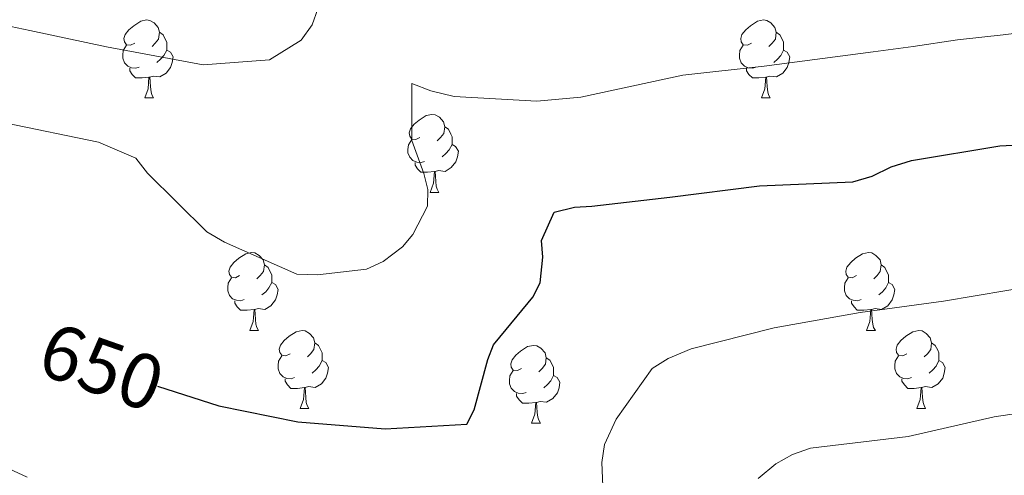
# Model space of a CAD drawing. Units: metres. Extents: x 624000 to 628508, y 4708324 to 4711375.
# Drawn here: x 625916 to 626043, y 4709826 to 4709884 of the extents above; entities that cross this region are included whole.
import ezdxf
from ezdxf.enums import TextEntityAlignment as Align

# ---------------------------------------------------------------- set-up
doc = ezdxf.new("R2010")
doc.units = ezdxf.units.M
doc.header["$MEASUREMENT"] = 0
for name, color, linetype, lineweight in [('Level 36', 92, 'Continuous', 0), ('Level 4', 36, 'Continuous', 30), ('Level 41', 39, 'Continuous', 0), ('Level 5', 36, 'Continuous', 0)]:
    doc.layers.add(name, color=color, linetype=linetype, lineweight=lineweight)
doc.styles.add('Arial', font='ARIAL.TTF', dxfattribs={"height": 0.2})

msp = doc.modelspace()

# ---------------------------------------------------------------- linework, layer by layer
at = {"layer": 'Level 36', "color": 92, "linetype": 'Continuous', "lineweight": 0}
for p, q in [((625932.46, 4709874.2, 0.01), (625933.58, 4709874.2, 0.01)), ((626011.79, 4709874.2, 0.01), (626012.91, 4709874.2, 0.01)), ((625969.15, 4709862.06, 0.01), (625970.28, 4709862.06, 0.01)), ((625945.96, 4709844.29, 0.01), (625947.09, 4709844.29, 0.01)), ((626025.29, 4709844.29, 0.01), (626026.42, 4709844.29, 0.01)), ((625952.44, 4709834.25, 0.01), (625953.56, 4709834.25, 0.01)), ((626031.76, 4709834.25, 0.01), (626032.89, 4709834.25, 0.01)), ((625982.21, 4709832.35, 0.01), (625983.34, 4709832.35, 0.01))]:
    msp.add_line(p, q, dxfattribs=at)
for points in [[(625931.16, 4709881.26, 0.01), (625930.63, 4709880.99, 0.01), (625930.1, 4709881.04, 0.01), (625929.84, 4709881.42, 0.01), (625929.78, 4709881.84, 0.01), (625929.94, 4709882.36, 0.01), (625930.42, 4709882.96, 0.01), (625931.06, 4709883.48, 0.01), (625931.96, 4709884.07, 0.01), (625932.7, 4709884.23, 0.01), (625933.12, 4709884.18, 0.01), (625933.66, 4709883.86, 0.01), (625934.18, 4709883.28, 0.01), (625934.34, 4709882.64, 0.01), (625934.24, 4709881.78, 0.01), (625933.81, 4709881.26, 0.01), (625933.39, 4709880.83, 0.01)], [(626010.49, 4709881.26, 0.01), (626009.96, 4709880.99, 0.01), (626009.43, 4709881.04, 0.01), (626009.16, 4709881.42, 0.01), (626009.11, 4709881.84, 0.01), (626009.27, 4709882.36, 0.01), (626009.75, 4709882.96, 0.01), (626010.38, 4709883.48, 0.01), (626011.28, 4709884.07, 0.01), (626012.03, 4709884.23, 0.01), (626012.45, 4709884.18, 0.01), (626012.98, 4709883.86, 0.01), (626013.51, 4709883.28, 0.01), (626013.67, 4709882.64, 0.01), (626013.56, 4709881.78, 0.01), (626013.14, 4709881.26, 0.01), (626012.72, 4709880.83, 0.01)], [(625934.34, 4709882.64, 0.01), (625934.82, 4709882.32, 0.01), (625935.14, 4709881.68, 0.01), (625935.3, 4709881.36, 0.01), (625935.3, 4709880.78, 0.01), (625935.3, 4709880.36, 0.01), (625934.92, 4709879.66, 0.01), (625934.5, 4709879.18, 0.01), (625934.02, 4709878.76, 0.01)], [(626013.67, 4709882.64, 0.01), (626014.15, 4709882.32, 0.01), (626014.46, 4709881.68, 0.01), (626014.62, 4709881.36, 0.01), (626014.62, 4709880.78, 0.01), (626014.62, 4709880.36, 0.01), (626014.25, 4709879.66, 0.01), (626013.83, 4709879.18, 0.01), (626013.35, 4709878.76, 0.01)], [(625931.74, 4709878.18, 0.01), (625931.32, 4709878.02, 0.01), (625930.74, 4709878.08, 0.01), (625930.26, 4709878.28, 0.01), (625929.84, 4709878.71, 0.01), (625929.62, 4709879.3, 0.01), (625929.62, 4709879.72, 0.01), (625929.68, 4709880.3, 0.01), (625930.1, 4709880.99, 0.01)], [(625935.3, 4709880.36, 0.01), (625935.75, 4709880.1, 0.01), (625936.1, 4709879.49, 0.01), (625935.98, 4709878.76, 0.01), (625935.78, 4709878.12, 0.01), (625935.19, 4709877.38, 0.01), (625934.4, 4709876.9, 0.01), (625933.54, 4709877.01, 0.01), (625933.12, 4709876.88, 0.01)], [(626011.07, 4709878.18, 0.01), (626010.65, 4709878.02, 0.01), (626010.06, 4709878.08, 0.01), (626009.59, 4709878.28, 0.01), (626009.16, 4709878.71, 0.01), (626008.95, 4709879.3, 0.01), (626008.95, 4709879.72, 0.01), (626009, 4709880.3, 0.01), (626009.43, 4709880.99, 0.01)], [(626014.62, 4709880.36, 0.01), (626015.08, 4709880.1, 0.01), (626015.42, 4709879.49, 0.01), (626015.31, 4709878.76, 0.01), (626015.1, 4709878.12, 0.01), (626014.52, 4709877.38, 0.01), (626013.72, 4709876.9, 0.01), (626012.87, 4709877.01, 0.01), (626012.44, 4709876.88, 0.01)], [(625933, 4709876.88, 0.01), (625932.12, 4709876.8, 0.01), (625931.27, 4709876.8, 0.01), (625930.84, 4709877.22, 0.01), (625930.52, 4709877.7, 0.01), (625930.52, 4709878.02, 0.01)], [(626012.33, 4709876.88, 0.01), (626011.44, 4709876.8, 0.01), (626010.6, 4709876.8, 0.01), (626010.17, 4709877.22, 0.01), (626009.85, 4709877.7, 0.01), (626009.85, 4709878.02, 0.01)], [(625932.46, 4709874.2, 0.01), (625932.9, 4709875.36, 0.01), (625933, 4709876.88, 0.01), (625933.12, 4709876.88, 0.01), (625933.15, 4709876.3, 0.01), (625933.18, 4709875.61, 0.01), (625933.26, 4709875, 0.01), (625933.37, 4709874.6, 0.01), (625933.58, 4709874.2, 0.01)], [(626011.79, 4709874.2, 0.01), (626012.22, 4709875.36, 0.01), (626012.33, 4709876.88, 0.01), (626012.44, 4709876.88, 0.01), (626012.48, 4709876.3, 0.01), (626012.51, 4709875.61, 0.01), (626012.58, 4709875, 0.01), (626012.7, 4709874.6, 0.01), (626012.91, 4709874.2, 0.01)], [(625967.85, 4709869.12, 0.01), (625967.32, 4709868.85, 0.01), (625966.79, 4709868.9, 0.01), (625966.53, 4709869.28, 0.01), (625966.47, 4709869.7, 0.01), (625966.63, 4709870.22, 0.01), (625967.11, 4709870.82, 0.01), (625967.75, 4709871.34, 0.01), (625968.65, 4709871.93, 0.01), (625969.39, 4709872.09, 0.01), (625969.82, 4709872.04, 0.01), (625970.35, 4709871.72, 0.01), (625970.88, 4709871.14, 0.01), (625971.04, 4709870.5, 0.01), (625970.93, 4709869.64, 0.01), (625970.5, 4709869.12, 0.01), (625970.08, 4709868.69, 0.01)], [(625971.04, 4709870.5, 0.01), (625971.51, 4709870.18, 0.01), (625971.83, 4709869.54, 0.01), (625971.99, 4709869.22, 0.01), (625971.99, 4709868.64, 0.01), (625971.99, 4709868.22, 0.01), (625971.62, 4709867.52, 0.01), (625971.2, 4709867.04, 0.01), (625970.72, 4709866.62, 0.01)], [(625968.44, 4709866.04, 0.01), (625968.01, 4709865.88, 0.01), (625967.43, 4709865.94, 0.01), (625966.95, 4709866.14, 0.01), (625966.53, 4709866.57, 0.01), (625966.31, 4709867.16, 0.01), (625966.31, 4709867.58, 0.01), (625966.37, 4709868.16, 0.01), (625966.79, 4709868.85, 0.01)], [(625971.99, 4709868.22, 0.01), (625972.44, 4709867.96, 0.01), (625972.79, 4709867.35, 0.01), (625972.68, 4709866.62, 0.01), (625972.47, 4709865.98, 0.01), (625971.88, 4709865.24, 0.01), (625971.09, 4709864.76, 0.01), (625970.24, 4709864.87, 0.01), (625969.81, 4709864.74, 0.01)], [(625969.7, 4709864.74, 0.01), (625968.81, 4709864.66, 0.01), (625967.96, 4709864.66, 0.01), (625967.54, 4709865.08, 0.01), (625967.22, 4709865.56, 0.01), (625967.22, 4709865.88, 0.01)], [(625969.15, 4709862.06, 0.01), (625969.59, 4709863.22, 0.01), (625969.7, 4709864.74, 0.01), (625969.81, 4709864.74, 0.01), (625969.84, 4709864.16, 0.01), (625969.88, 4709863.47, 0.01), (625969.95, 4709862.86, 0.01), (625970.06, 4709862.46, 0.01), (625970.28, 4709862.06, 0.01)], [(625944.66, 4709851.35, 0.01), (625944.13, 4709851.08, 0.01), (625943.6, 4709851.14, 0.01), (625943.34, 4709851.51, 0.01), (625943.28, 4709851.93, 0.01), (625943.44, 4709852.45, 0.01), (625943.92, 4709853.05, 0.01), (625944.56, 4709853.58, 0.01), (625945.46, 4709854.16, 0.01), (625946.2, 4709854.32, 0.01), (625946.63, 4709854.27, 0.01), (625947.16, 4709853.95, 0.01), (625947.69, 4709853.37, 0.01), (625947.85, 4709852.73, 0.01), (625947.74, 4709851.88, 0.01), (625947.31, 4709851.35, 0.01), (625946.89, 4709850.92, 0.01)], [(626023.99, 4709851.35, 0.01), (626023.46, 4709851.08, 0.01), (626022.93, 4709851.14, 0.01), (626022.66, 4709851.51, 0.01), (626022.61, 4709851.93, 0.01), (626022.77, 4709852.45, 0.01), (626023.25, 4709853.05, 0.01), (626023.88, 4709853.58, 0.01), (626024.78, 4709854.16, 0.01), (626025.53, 4709854.32, 0.01), (626025.96, 4709854.27, 0.01), (626026.48, 4709853.95, 0.01), (626027.02, 4709853.37, 0.01), (626027.18, 4709852.73, 0.01), (626027.06, 4709851.88, 0.01), (626026.64, 4709851.35, 0.01), (626026.22, 4709850.92, 0.01)], [(625947.85, 4709852.73, 0.01), (625948.32, 4709852.41, 0.01), (625948.64, 4709851.77, 0.01), (625948.8, 4709851.45, 0.01), (625948.8, 4709850.87, 0.01), (625948.8, 4709850.45, 0.01), (625948.43, 4709849.76, 0.01), (625948.01, 4709849.28, 0.01), (625947.53, 4709848.86, 0.01)], [(626027.18, 4709852.73, 0.01), (626027.65, 4709852.41, 0.01), (626027.96, 4709851.77, 0.01), (626028.12, 4709851.45, 0.01), (626028.12, 4709850.87, 0.01), (626028.12, 4709850.45, 0.01), (626027.76, 4709849.76, 0.01), (626027.34, 4709849.28, 0.01), (626026.86, 4709848.86, 0.01)], [(625945.25, 4709848.27, 0.01), (625944.82, 4709848.11, 0.01), (625944.24, 4709848.17, 0.01), (625943.76, 4709848.38, 0.01), (625943.34, 4709848.8, 0.01), (625943.12, 4709849.39, 0.01), (625943.12, 4709849.81, 0.01), (625943.18, 4709850.39, 0.01), (625943.6, 4709851.08, 0.01)], [(625948.8, 4709850.45, 0.01), (625949.25, 4709850.2, 0.01), (625949.6, 4709849.58, 0.01), (625949.49, 4709848.86, 0.01), (625949.28, 4709848.22, 0.01), (625948.69, 4709847.48, 0.01), (625947.9, 4709847, 0.01), (625947.05, 4709847.1, 0.01), (625946.62, 4709846.97, 0.01)], [(626024.58, 4709848.27, 0.01), (626024.15, 4709848.11, 0.01), (626023.56, 4709848.17, 0.01), (626023.09, 4709848.38, 0.01), (626022.66, 4709848.8, 0.01), (626022.45, 4709849.39, 0.01), (626022.45, 4709849.81, 0.01), (626022.5, 4709850.39, 0.01), (626022.93, 4709851.08, 0.01)], [(626028.12, 4709850.45, 0.01), (626028.58, 4709850.2, 0.01), (626028.92, 4709849.58, 0.01), (626028.82, 4709848.86, 0.01), (626028.6, 4709848.22, 0.01), (626028.02, 4709847.48, 0.01), (626027.22, 4709847, 0.01), (626026.38, 4709847.1, 0.01), (626025.94, 4709846.97, 0.01)], [(625946.51, 4709846.97, 0.01), (625945.62, 4709846.89, 0.01), (625944.77, 4709846.89, 0.01), (625944.35, 4709847.32, 0.01), (625944.03, 4709847.79, 0.01), (625944.03, 4709848.11, 0.01)], [(626025.84, 4709846.97, 0.01), (626024.94, 4709846.89, 0.01), (626024.1, 4709846.89, 0.01), (626023.68, 4709847.32, 0.01), (626023.36, 4709847.79, 0.01), (626023.36, 4709848.11, 0.01)], [(625945.96, 4709844.29, 0.01), (625946.4, 4709845.45, 0.01), (625946.51, 4709846.97, 0.01), (625946.62, 4709846.97, 0.01), (625946.65, 4709846.39, 0.01), (625946.69, 4709845.7, 0.01), (625946.76, 4709845.09, 0.01), (625946.87, 4709844.69, 0.01), (625947.09, 4709844.29, 0.01)], [(626025.29, 4709844.29, 0.01), (626025.72, 4709845.45, 0.01), (626025.84, 4709846.97, 0.01), (626025.94, 4709846.97, 0.01), (626025.98, 4709846.39, 0.01), (626026.02, 4709845.7, 0.01), (626026.08, 4709845.09, 0.01), (626026.2, 4709844.69, 0.01), (626026.42, 4709844.29, 0.01)], [(625951.14, 4709841.31, 0.01), (625950.61, 4709841.05, 0.01), (625950.08, 4709841.1, 0.01), (625949.81, 4709841.47, 0.01), (625949.76, 4709841.9, 0.01), (625949.92, 4709842.42, 0.01), (625950.4, 4709843.01, 0.01), (625951.03, 4709843.54, 0.01), (625951.93, 4709844.13, 0.01), (625952.68, 4709844.29, 0.01), (625953.1, 4709844.23, 0.01), (625953.63, 4709843.92, 0.01), (625954.16, 4709843.33, 0.01), (625954.32, 4709842.69, 0.01), (625954.21, 4709841.84, 0.01), (625953.79, 4709841.31, 0.01), (625953.37, 4709840.89, 0.01)], [(626030.46, 4709841.31, 0.01), (626029.94, 4709841.05, 0.01), (626029.4, 4709841.1, 0.01), (626029.14, 4709841.47, 0.01), (626029.08, 4709841.9, 0.01), (626029.24, 4709842.42, 0.01), (626029.72, 4709843.01, 0.01), (626030.36, 4709843.54, 0.01), (626031.26, 4709844.13, 0.01), (626032, 4709844.29, 0.01), (626032.43, 4709844.23, 0.01), (626032.96, 4709843.92, 0.01), (626033.49, 4709843.33, 0.01), (626033.65, 4709842.69, 0.01), (626033.54, 4709841.84, 0.01), (626033.12, 4709841.31, 0.01), (626032.7, 4709840.89, 0.01)], [(625954.32, 4709842.69, 0.01), (625954.8, 4709842.38, 0.01), (625955.11, 4709841.74, 0.01), (625955.27, 4709841.42, 0.01), (625955.27, 4709840.84, 0.01), (625955.27, 4709840.41, 0.01), (625954.9, 4709839.72, 0.01), (625954.48, 4709839.24, 0.01), (625954, 4709838.82, 0.01)], [(625980.91, 4709839.41, 0.01), (625980.38, 4709839.14, 0.01), (625979.85, 4709839.2, 0.01), (625979.58, 4709839.57, 0.01), (625979.53, 4709839.99, 0.01), (625979.69, 4709840.51, 0.01), (625980.17, 4709841.11, 0.01), (625980.8, 4709841.64, 0.01), (625981.7, 4709842.22, 0.01), (625982.45, 4709842.38, 0.01), (625982.88, 4709842.33, 0.01), (625983.4, 4709842.01, 0.01), (625983.94, 4709841.43, 0.01), (625984.1, 4709840.79, 0.01), (625983.98, 4709839.94, 0.01), (625983.56, 4709839.41, 0.01), (625983.14, 4709838.98, 0.01)], [(626033.65, 4709842.69, 0.01), (626034.12, 4709842.38, 0.01), (626034.44, 4709841.74, 0.01), (626034.6, 4709841.42, 0.01), (626034.6, 4709840.84, 0.01), (626034.6, 4709840.41, 0.01), (626034.23, 4709839.72, 0.01), (626033.81, 4709839.24, 0.01), (626033.33, 4709838.82, 0.01)], [(625951.72, 4709838.23, 0.01), (625951.3, 4709838.07, 0.01), (625950.71, 4709838.13, 0.01), (625950.24, 4709838.34, 0.01), (625949.81, 4709838.77, 0.01), (625949.6, 4709839.35, 0.01), (625949.6, 4709839.77, 0.01), (625949.65, 4709840.36, 0.01), (625950.08, 4709841.05, 0.01)], [(626031.05, 4709838.23, 0.01), (626030.62, 4709838.07, 0.01), (626030.04, 4709838.13, 0.01), (626029.56, 4709838.34, 0.01), (626029.14, 4709838.77, 0.01), (626028.92, 4709839.35, 0.01), (626028.92, 4709839.77, 0.01), (626028.98, 4709840.36, 0.01), (626029.4, 4709841.05, 0.01)], [(625955.27, 4709840.41, 0.01), (625955.73, 4709840.16, 0.01), (625956.07, 4709839.55, 0.01), (625955.96, 4709838.82, 0.01), (625955.75, 4709838.18, 0.01), (625955.17, 4709837.44, 0.01), (625954.37, 4709836.96, 0.01), (625953.52, 4709837.07, 0.01), (625953.09, 4709836.94, 0.01)], [(625984.1, 4709840.79, 0.01), (625984.57, 4709840.47, 0.01), (625984.88, 4709839.83, 0.01), (625985.04, 4709839.51, 0.01), (625985.04, 4709838.93, 0.01), (625985.04, 4709838.51, 0.01), (625984.68, 4709837.82, 0.01), (625984.26, 4709837.34, 0.01), (625983.78, 4709836.92, 0.01)], [(626034.6, 4709840.41, 0.01), (626035.06, 4709840.16, 0.01), (626035.4, 4709839.55, 0.01), (626035.29, 4709838.82, 0.01), (626035.08, 4709838.18, 0.01), (626034.5, 4709837.44, 0.01), (626033.7, 4709836.96, 0.01), (626032.85, 4709837.07, 0.01), (626032.42, 4709836.94, 0.01)], [(625981.5, 4709836.33, 0.01), (625981.07, 4709836.17, 0.01), (625980.48, 4709836.23, 0.01), (625980.01, 4709836.44, 0.01), (625979.58, 4709836.86, 0.01), (625979.37, 4709837.45, 0.01), (625979.37, 4709837.87, 0.01), (625979.42, 4709838.45, 0.01), (625979.85, 4709839.14, 0.01)], [(625985.04, 4709838.51, 0.01), (625985.5, 4709838.26, 0.01), (625985.84, 4709837.64, 0.01), (625985.74, 4709836.92, 0.01), (625985.52, 4709836.28, 0.01), (625984.94, 4709835.54, 0.01), (625984.14, 4709835.06, 0.01), (625983.3, 4709835.16, 0.01), (625982.86, 4709835.03, 0.01)], [(625952.98, 4709836.94, 0.01), (625952.09, 4709836.85, 0.01), (625951.25, 4709836.85, 0.01), (625950.82, 4709837.28, 0.01), (625950.5, 4709837.76, 0.01), (625950.5, 4709838.07, 0.01)], [(626032.31, 4709836.94, 0.01), (626031.42, 4709836.85, 0.01), (626030.58, 4709836.85, 0.01), (626030.15, 4709837.28, 0.01), (626029.83, 4709837.76, 0.01), (626029.83, 4709838.07, 0.01)], [(625952.44, 4709834.25, 0.01), (625952.87, 4709835.41, 0.01), (625952.98, 4709836.94, 0.01), (625953.09, 4709836.94, 0.01), (625953.13, 4709836.35, 0.01), (625953.16, 4709835.67, 0.01), (625953.23, 4709835.05, 0.01), (625953.35, 4709834.65, 0.01), (625953.56, 4709834.25, 0.01)], [(625982.76, 4709835.03, 0.01), (625981.86, 4709834.95, 0.01), (625981.02, 4709834.95, 0.01), (625980.6, 4709835.38, 0.01), (625980.28, 4709835.85, 0.01), (625980.28, 4709836.17, 0.01)], [(626031.76, 4709834.25, 0.01), (626032.2, 4709835.41, 0.01), (626032.31, 4709836.94, 0.01), (626032.42, 4709836.94, 0.01), (626032.46, 4709836.35, 0.01), (626032.49, 4709835.67, 0.01), (626032.56, 4709835.05, 0.01), (626032.68, 4709834.65, 0.01), (626032.89, 4709834.25, 0.01)], [(625982.21, 4709832.35, 0.01), (625982.64, 4709833.51, 0.01), (625982.76, 4709835.03, 0.01), (625982.86, 4709835.03, 0.01), (625982.9, 4709834.45, 0.01), (625982.94, 4709833.76, 0.01), (625983, 4709833.15, 0.01), (625983.12, 4709832.75, 0.01), (625983.34, 4709832.35, 0.01)]]:
    msp.add_polyline3d(points, dxfattribs=at)
at = {"layer": 'Level 4', "color": 36, "linetype": 'Continuous', "lineweight": 30}
msp.add_polyline3d([(625934.08, 4709837.15, 650.01), (625941.99, 4709834.6, 650.01), (625952.16, 4709832.54, 650.01), (625963.38, 4709831.66, 650.01), (625973.89, 4709832.24, 650.01), (625974.83, 4709834.1, 650.01), (625976.57, 4709840.56, 650.01), (625977.31, 4709842.43, 650.01), (625978.93, 4709844.4, 650.01), (625982.37, 4709848.56, 650.01), (625983.31, 4709850.42, 650.01), (625983.64, 4709853.74, 650.01), (625983.5, 4709855.88, 650.01), (625985.1, 4709859.51, 650.01), (625987.72, 4709860.15, 650.01), (625989.95, 4709860.28, 650.01), (625999.97, 4709861.43, 650.01), (626011.53, 4709862.9, 650.01), (626023.51, 4709863.41, 650.01), (626026.03, 4709864.13, 650.01), (626028.44, 4709865.34, 650.01), (626031.06, 4709866.17, 650.01), (626042.42, 4709868.03, 650.01), (626056.24, 4709868.76, 650.01)], dxfattribs=at)
at = {"layer": 'Level 5', "color": 36, "linetype": 'Continuous', "lineweight": 0}
for points in [[(625954.73, 4709885.65, 660.01), (625953.99, 4709883.59, 660.01), (625952.56, 4709881.62, 660.01), (625948.51, 4709879.11, 660.01), (625939.95, 4709878.48, 660.01), (625927.54, 4709880.79, 660.01), (625917.66, 4709882.86, 660.01), (625915.22, 4709883.4, 660.01), (625905.99, 4709887.62, 660.01)], [(625914.47, 4709871.02, 655.01), (625926.5, 4709868.51, 655.01), (625931.3, 4709866.45, 655.01), (625932.8, 4709864.53, 655.01), (625940.43, 4709856.97, 655.01), (625942.7, 4709855.64, 655.01), (625952.02, 4709851.52, 655.01), (625954.66, 4709851.47, 655.01), (625960.98, 4709852.16, 655.01), (625963.1, 4709853.18, 655.01), (625965.6, 4709855.07, 655.01), (625966.94, 4709856.65, 655.01), (625968.82, 4709860.29, 655.01), (625968.88, 4709862.43, 655.01), (625968.36, 4709864.47, 655.01), (625966.82, 4709868.73, 655.01), (625966.79, 4709876.04, 655.01), (625969.24, 4709875.1, 655.01), (625972.27, 4709874.38, 655.01), (625982.9, 4709873.79, 655.01), (625988.54, 4709874.28, 655.01), (626001.64, 4709877.14, 655.01), (626012.14, 4709878.3, 655.01), (626026.13, 4709880.11, 655.01), (626031.29, 4709880.82, 655.01), (626036.99, 4709881.66, 655.01), (626042.85, 4709882.33, 655.01), (626049.59, 4709883.18, 655.01)], [(626047.42, 4709850.11, 645.01), (626035.18, 4709848.05, 645.01), (626024.49, 4709846.59, 645.01), (626013.42, 4709844.64, 645.01), (626002.75, 4709841.92, 645.01), (625999.76, 4709840.7, 645.01), (625997.73, 4709839.4, 645.01), (625993.08, 4709832.89, 645.01), (625991.57, 4709829.64, 645.01), (625991.23, 4709827.3, 645.01), (625991.38, 4709824.28, 645.01)], [(626052.67, 4709834.83, 640.01), (626041.69, 4709833.17, 640.01), (626030.63, 4709830.64, 640.01), (626018.09, 4709829.15, 640.01), (626015.77, 4709828.33, 640.01), (626013.64, 4709827.13, 640.01), (626011.34, 4709825.24, 640.01)], [(625917.32, 4709825.41, 645.01), (625907.4, 4709830.01, 645.01)]]:
    msp.add_polyline3d(points, dxfattribs=at)

# ---------------------------------------------------------------- texts
at = {"layer": 'Level 41', "color": 39, "linetype": 'Continuous', "lineweight": 0, "style": 'Arial'}
msp.add_text('650', height=7, rotation=-19.3214, dxfattribs=at).set_placement((625926.92, 4709839.6, 650.01), align=Align.MIDDLE_CENTER)

doc.saveas('drawing.dxf')
